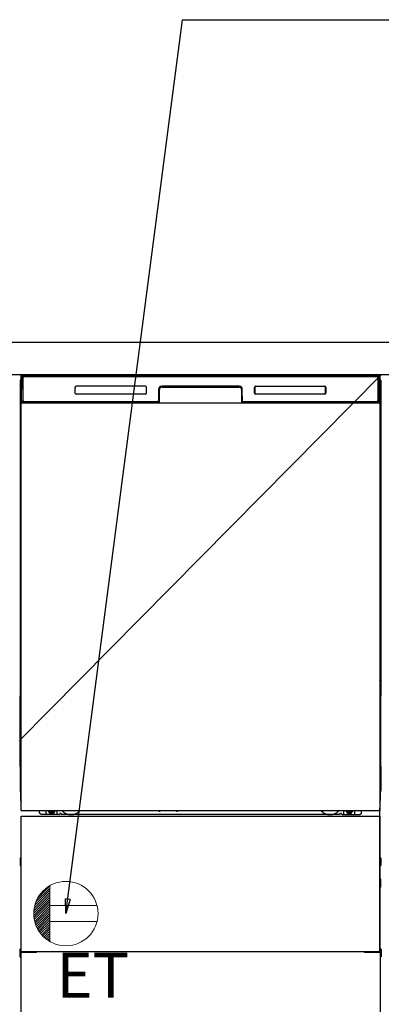
# Model space of a CAD drawing. Extents: x 27948 to 54421, y -13 to 8857.
# Drawn here: x 44153 to 44602, y 2072 to 3296 of the extents above; entities that cross this region are included whole.
import ezdxf

# ---------------------------------------------------------------- set-up
doc = ezdxf.new("R2010")
doc.units = 0
doc.header["$LTSCALE"] = 50
doc.header["$MEASUREMENT"] = 0
doc.linetypes.add('HIDDENNEW0', pattern=[4.5, 3, -1.5])
doc.linetypes.add('PHANTOM', pattern=[2.5, 1.25, -0.25, 0.25, -0.25, 0.25, -0.25])
doc.layers.get('0').update_dxf_attribs({"linetype": 'CONTINUOUS'})
doc.layers.get('DEFPOINTS').update_dxf_attribs({"color": 146, "linetype": 'CONTINUOUS'})
for name, color, linetype in [('120-キャビネット（外）', 7, 'CONTINUOUS'), ('126-甲板', 2, 'CONTINUOUS'), ('150-機器', 8, 'CONTINUOUS'), ('160-文字', 254, 'CONTINUOUS')]:
    doc.layers.add(name, color=color, linetype=linetype)
doc.styles.add('KH001', font='txt')
doc.styles.add('ＭＳ ゴシック', font='txt', dxfattribs={"height": 10})
doc.dimstyles.new('KH1xx030', dxfattribs={"dimscale": 30, "dimtxt": 2, "dimasz": 0.6, "dimexe": 0.3, "dimexo": 1.2, "dimgap": 0.5, "dimtad": 3, "dimdec": 1, "dimdsep": 46, "dimlunit": 6, "dimtxsty": 'KH001', "dimblk": 'DOT', "dimcen": 1, "dimdle": 1, "dimclrd": 256, "dimclre": 256, "dimclrt": 256, "dimadec": 0, "dimazin": 0, "dimtfac": 1, "dimtdec": 1, "dimtix": 1, "dimtmove": 2, "dimatfit": 3, "dimldrblk": 'CLOSEDBLANK', "dimfxl": 1, "dimtolj": 1, "dimtzin": 0, "dimlwd": -1, "dimlwe": -1, "dimarcsym": 0})

# ---------------------------------------------------------------- blocks, each defined once
blk = doc.blocks.new('ｺﾝｾﾝﾄ')
at = {"layer": '160-文字', "color": 4, "linetype": 'Continuous', "lineweight": 20}
for p, q in [((-39.4, 6.7), (-20, 26.2)), ((-38.6, 10.4), (-20, 29)), ((-37.3, 14.6), (-20, 31.8)), ((-34.6, 20), (-20, 34.6)), ((-20, 34.6), (-20, -34.6)), ((-40, 0.5), (-20, 20.5)), ((-39.9, -2.3), (-20, 17.7)), ((-39.8, 3.5), (-20, 23.3)), ((-39.7, -4.9), (-20, 14.9)), ((-39.3, -7.3), (-20, 12)), ((-38.8, -9.6), (-20, 9.2)), ((-38.2, -11.8), (-20, 6.4)), ((-37.5, -13.9), (-20, 3.5)), ((-36.7, -16), (-20, 0.7)), ((38.7, 10), (-20, 10)), ((-35.8, -17.9), (-20, -2.1)), ((-34.8, -19.7), (-20, -4.9)), ((-33.7, -21.5), (-20, -7.8)), ((-32.6, -23.2), (-20, -10.6)), ((38.7, -10), (-20, -10)), ((-31.4, -24.8), (-20, -13.4)), ((-30.1, -26.4), (-20, -16.3)), ((-28.7, -27.8), (-20, -19.1)), ((-27.3, -29.2), (-20, -21.9)), ((-25.8, -30.6), (-20, -24.7)), ((-24.2, -31.8), (-20, -27.6)), ((-22.6, -33), (-20, -30.4)), ((-20.9, -34.1), (-20, -33.2))]:
    blk.add_line(p, q, dxfattribs=at)
blk.add_circle((0, 0), 40, dxfattribs=at)
blk = doc.blocks.new('_ClosedBlank')
at = {"color": 0, "linetype": 'ByBlock', "lineweight": -2}
for p, q in [((-1, 0.167), (0, 0)), ((-1, 0.167), (-1, -0.167)), ((0, 0), (-1, -0.167))]:
    blk.add_line(p, q, dxfattribs=at)
blk = doc.blocks.new('_Dot')
at = {"color": 0, "linetype": 'ByBlock', "lineweight": -2}
blk.add_line((-0.5, 0), (-1, 0), dxfattribs=at)
at = {"color": 0, "linetype": 'ByBlock', "const_width": 0.5}
blk.add_lwpolyline([(-0.25, 0, 1), (0.25, 0, 1)], format="xyb", close=True, dxfattribs=at)

msp = doc.modelspace()

# ---------------------------------------------------------------- linework, layer by layer
at = {"layer": '120-キャビネット（外）', "color": 6}
msp.add_line((44152.31, 2855.11), (44602.31, 2855.11), dxfattribs=at)
at = {"layer": '126-甲板'}
msp.add_lwpolyline([(45524.31, 2895.11), (43405.31, 2895.11), (43405.31, 2855.11), (45524.31, 2855.11)], close=True, dxfattribs=at)
at = {"layer": '150-機器', "color": 13}
for p, q in [((44154.31, 2854.11), (44600.31, 2854.11)), ((44154.31, 2313.11), (44154.31, 2854.11)), ((44600.31, 2854.11), (44600.31, 2313.11)), ((44154.31, 2820.11), (44600.31, 2820.11)), ((44154.31, 2313.11), (44600.31, 2313.11)), ((44154.31, 2306.11), (44600.31, 2306.11)), ((44154.31, 2138.11), (44154.31, 2306.11)), ((44600.31, 2306.11), (44600.31, 2138.11)), ((44154.31, 2138.11), (44600.31, 2138.11))]:
    msp.add_line(p, q, dxfattribs=at)
at = {"layer": '150-機器', "color": 13, "linetype": 'Continuous'}
for p, q in [((44155.34, 2850.33), (44155.37, 2851.73)), ((44155.37, 2851.73), (44155.37, 2852.15)), ((44155.97, 2852.31), (44156.13, 2852.31)), ((44156.16, 2852.31), (44156.13, 2852.31)), ((44156.19, 2852.3), (44156.16, 2852.31)), ((44156.28, 2852.24), (44156.25, 2852.27)), ((44156.3, 2852.21), (44156.28, 2852.24)), ((44156.3, 2851.79), (44156.29, 2851.59)), ((44156.29, 2851.59), (44156.29, 2851.35)), ((44156.31, 2852.18), (44156.3, 2852.21)), ((44156.31, 2851.95), (44156.3, 2851.79)), ((44156.32, 2852.15), (44156.31, 2852.18)), ((44156.32, 2852.11), (44156.31, 2852.05)), ((44156.31, 2852.05), (44156.31, 2851.95)), ((44156.33, 2852.11), (44156.32, 2852.15)), ((44156.33, 2852.11), (44156.32, 2852.11)), ((44156.34, 2852.11), (44156.33, 2852.11)), ((44156.4, 2852.11), (44156.34, 2852.11)), ((44156.4, 2852.11), (44156.4, 2821.91)), ((44157.4, 2853.18), (44157.4, 2853.11)), ((44597.2, 2853.18), (44157.4, 2853.18)), ((44597.2, 2853.11), (44157.4, 2853.11)), ((44157.67, 2854.11), (44597.54, 2854.11)), ((44158, 2852.81), (44596.6, 2852.81)), ((44597.2, 2853.11), (44597.2, 2853.18)), ((44598.2, 2852.11), (44598.2, 2821.91)), ((44598.28, 2852.11), (44598.27, 2852.11)), ((44598.29, 2852.15), (44598.28, 2852.11)), ((44598.29, 2852.11), (44598.28, 2852.11)), ((44598.3, 2852.18), (44598.29, 2852.15)), ((44598.29, 2852.09), (44598.29, 2852.11)), ((44598.3, 2852.01), (44598.29, 2852.09)), ((44598.31, 2852.21), (44598.3, 2852.18)), ((44598.31, 2851.87), (44598.3, 2852.01)), ((44598.33, 2852.24), (44598.31, 2852.21)), ((44598.31, 2851.69), (44598.31, 2851.87)), ((44598.32, 2851.47), (44598.31, 2851.69)), ((44598.36, 2852.27), (44598.33, 2852.24)), ((44598.38, 2852.29), (44598.36, 2852.27)), ((44598.42, 2852.3), (44598.38, 2852.29)), ((44598.45, 2852.31), (44598.42, 2852.3)), ((44598.48, 2852.31), (44598.45, 2852.31)), ((44598.48, 2852.31), (44598.64, 2852.31)), ((44599.24, 2852.15), (44599.24, 2851.73)), ((44599.24, 2851.73), (44599.27, 2850.33)), ((44153.3, 2847.62), (44153.3, 2623.62)), ((44154.85, 2822.14), (44155.34, 2850.33)), ((44156.28, 2850.31), (44156.28, 2821.91)), ((44156.7, 2822.71), (44156.7, 2851.51)), ((44308.8, 2840.61), (44222.8, 2840.61)), ((44329.28, 2840.11), (44329.28, 2839.61)), ((44329.28, 2840.11), (44425.33, 2840.11)), ((44329.28, 2839.61), (44425.33, 2839.61)), ((44425.3, 2840.61), (44329.3, 2840.61)), ((44425.33, 2840.11), (44425.33, 2839.61)), ((44445.81, 2840.2), (44445.78, 2840.2)), ((44445.8, 2840.61), (44531.8, 2840.61)), ((44445.81, 2840.51), (44531.8, 2840.51)), ((44445.81, 2840.2), (44445.81, 2840.51)), ((44531.8, 2840.2), (44445.81, 2840.2)), ((44531.8, 2840.51), (44531.8, 2840.2)), ((44597.9, 2851.51), (44597.9, 2822.71)), ((44598.32, 2851.21), (44598.32, 2851.47)), ((44598.33, 2850.93), (44598.32, 2851.21)), ((44598.33, 2850.63), (44598.33, 2850.93)), ((44598.33, 2850.31), (44598.33, 2850.63)), ((44598.33, 2821.91), (44598.33, 2850.31)), ((44599.27, 2850.33), (44599.76, 2822.14)), ((44601.3, 2847.62), (44601.3, 2623.62)), ((44153.8, 2822.32), (44153.8, 2835.36)), ((44154.17, 2835.67), (44153.89, 2835.48)), ((44154.31, 2835.7), (44154.07, 2835.54)), ((44154.07, 2835.54), (44154.31, 2835.54)), ((44154.19, 2835.68), (44154.17, 2835.67)), ((44154.22, 2835.69), (44154.19, 2835.68)), ((44154.26, 2835.7), (44154.22, 2835.69)), ((44154.31, 2835.7), (44154.26, 2835.7)), ((44221.3, 2839.11), (44221.3, 2832.11)), ((44308.81, 2830.62), (44222.8, 2830.62)), ((44310.3, 2832.11), (44310.3, 2839.11)), ((44325.3, 2836.61), (44325.3, 2822.71)), ((44325.78, 2836.65), (44325.64, 2821.02)), ((44326.28, 2836.64), (44325.78, 2836.65)), ((44326.14, 2821.11), (44326.28, 2836.64)), ((44428.83, 2836.65), (44428.33, 2836.64)), ((44428.33, 2836.64), (44428.47, 2821.11)), ((44428.83, 2836.65), (44428.97, 2821.02)), ((44429.3, 2822.71), (44429.3, 2836.61)), ((44444.3, 2832.11), (44444.3, 2839.11)), ((44444.41, 2832.12), (44444.41, 2839.11)), ((44444.72, 2839.11), (44444.41, 2839.11)), ((44444.72, 2832.12), (44444.41, 2832.12)), ((44444.72, 2839.11), (44444.72, 2832.12)), ((44444.72, 2832.12), (44444.72, 2832.09)), ((44531.8, 2830.61), (44445.8, 2830.61)), ((44445.81, 2831.03), (44531.8, 2831.03)), ((44445.81, 2831.03), (44445.81, 2830.72)), ((44531.8, 2830.72), (44445.81, 2830.72)), ((44531.8, 2831.03), (44531.83, 2831.03)), ((44531.8, 2830.72), (44531.8, 2831.03)), ((44532.89, 2839.11), (44532.89, 2839.14)), ((44532.89, 2832.12), (44532.89, 2839.11)), ((44533.2, 2839.11), (44532.89, 2839.11)), ((44533.2, 2832.12), (44532.89, 2832.12)), ((44533.2, 2839.11), (44533.2, 2832.12)), ((44533.3, 2839.11), (44533.3, 2832.11)), ((44600.36, 2835.7), (44600.31, 2835.7)), ((44600.52, 2835.54), (44600.31, 2835.69)), ((44600.31, 2835.54), (44600.52, 2835.54)), ((44600.72, 2835.46), (44600.31, 2835.05)), ((44600.39, 2835.69), (44600.36, 2835.7)), ((44600.42, 2835.68), (44600.39, 2835.69)), ((44600.71, 2835.48), (44600.43, 2835.67)), ((44600.8, 2835.36), (44600.8, 2822.32)), ((44153.8, 2821.55), (44153.8, 2822.32)), ((44154.31, 2822.32), (44153.8, 2822.32)), ((44153.8, 2821.04), (44153.8, 2821.55)), ((44153.8, 2821.55), (44153.81, 2821.41)), ((44153.8, 2821.04), (44153.8, 2821.01)), ((44153.8, 2821.04), (44153.81, 2820.91)), ((44153.8, 2821.01), (44153.82, 2820.88)), ((44153.8, 2821.01), (44153.82, 2820.52)), ((44153.81, 2821.41), (44153.86, 2821.28)), ((44153.81, 2820.91), (44153.86, 2820.78)), ((44153.82, 2820.52), (44153.81, 2820.55)), ((44153.82, 2820.88), (44153.87, 2820.75)), ((44153.82, 2820.15), (44153.82, 2820.52)), ((44153.82, 2820.52), (44153.83, 2820.38)), ((44153.83, 2819.72), (44153.82, 2820.15)), ((44153.83, 2820.38), (44153.88, 2820.25)), ((44153.84, 2819.25), (44153.83, 2819.72)), ((44153.84, 2818.74), (44153.84, 2819.25)), ((44153.84, 2818.22), (44153.84, 2818.74)), ((44153.84, 2818.22), (44153.84, 2801.02)), ((44154.31, 2818.22), (44153.84, 2818.22)), ((44153.86, 2821.28), (44153.93, 2821.16)), ((44153.86, 2820.78), (44153.93, 2820.65)), ((44153.87, 2820.75), (44153.95, 2820.63)), ((44153.88, 2820.25), (44153.96, 2820.13)), ((44153.93, 2821.16), (44154.03, 2821.05)), ((44153.93, 2820.65), (44154.03, 2820.54)), ((44153.95, 2820.63), (44154.05, 2820.52)), ((44153.96, 2820.13), (44154.06, 2820.02)), ((44154.03, 2821.05), (44154.16, 2820.95)), ((44154.03, 2820.54), (44154.16, 2820.45)), ((44154.05, 2820.52), (44154.18, 2820.43)), ((44154.06, 2820.02), (44154.19, 2819.93)), ((44154.16, 2820.95), (44154.3, 2820.87)), ((44154.16, 2820.45), (44154.3, 2820.37)), ((44154.18, 2820.43), (44154.31, 2820.36)), ((44154.19, 2819.93), (44154.31, 2819.87)), ((44154.9, 2822.14), (44154.85, 2822.14)), ((44154.93, 2821.76), (44154.9, 2822.14)), ((44156.4, 2821.91), (44156.28, 2821.91)), ((44325, 2820.11), (44156.72, 2820.11)), ((44156.89, 2821.18), (44157.02, 2821.06)), ((44157.2, 2820.99), (44157.2, 2821.04)), ((44157.2, 2821.04), (44324.4, 2821.04)), ((44157.2, 2820.99), (44324.54, 2820.99)), ((44324, 2821.41), (44158, 2821.41)), ((44162.88, 2820.11), (44162.88, 2820.1)), ((44162.92, 2820.11), (44163.58, 2820.11)), ((44162.92, 2820.11), (44162.92, 2820.11)), ((44163.58, 2820.11), (44163.58, 2820.11)), ((44164.82, 2820.11), (44164.82, 2820.11)), ((44164.82, 2820.11), (44167.17, 2820.11)), ((44167.17, 2820.11), (44167.17, 2820.11)), ((44167.9, 2820.1), (44167.9, 2820.11)), ((44324.4, 2821.02), (44324.4, 2821.04)), ((44325.64, 2821.02), (44324.4, 2821.02)), ((44324.54, 2820.99), (44324.78, 2820.99)), ((44324.78, 2820.99), (44325.02, 2820.99)), ((44325.02, 2820.99), (44325.24, 2820.99)), ((44325.24, 2820.99), (44325.44, 2821)), ((44325.44, 2821), (44325.61, 2821)), ((44325.61, 2821), (44325.75, 2821.01)), ((44325.64, 2821.02), (44325.73, 2821.02)), ((44325.73, 2821.02), (44325.81, 2821.02)), ((44325.75, 2821.01), (44325.81, 2821.01)), ((44325.81, 2821.02), (44325.89, 2821.02)), ((44325.89, 2821.02), (44325.89, 2821.02)), ((44325.93, 2821.01), (44325.89, 2821.02)), ((44325.96, 2821), (44325.93, 2821.01)), ((44325.99, 2820.99), (44325.96, 2821)), ((44326.02, 2820.97), (44325.99, 2820.99)), ((44326.04, 2820.94), (44326.02, 2820.97)), ((44326.06, 2820.91), (44326.04, 2820.94)), ((44326.08, 2820.88), (44326.06, 2820.91)), ((44326.07, 2820.75), (44326.08, 2820.78)), ((44326.08, 2820.85), (44326.08, 2820.88)), ((44326.09, 2820.81), (44326.08, 2820.85)), ((44326.08, 2820.78), (44326.09, 2820.81)), ((44428.53, 2820.85), (44428.52, 2820.82)), ((44428.52, 2820.82), (44428.53, 2820.78)), ((44428.54, 2820.89), (44428.53, 2820.85)), ((44428.53, 2820.78), (44428.54, 2820.75)), ((44428.55, 2820.92), (44428.54, 2820.89)), ((44428.54, 2820.75), (44428.54, 2820.75)), ((44428.57, 2820.95), (44428.55, 2820.92)), ((44428.59, 2820.97), (44428.57, 2820.95)), ((44428.62, 2820.99), (44428.59, 2820.97)), ((44428.65, 2821.01), (44428.62, 2820.99)), ((44428.69, 2821.02), (44428.65, 2821.01)), ((44428.72, 2821.02), (44428.69, 2821.02)), ((44428.72, 2821.02), (44428.8, 2821.02)), ((44428.8, 2821.02), (44428.89, 2821.02)), ((44428.8, 2821.01), (44428.92, 2821.01)), ((44428.89, 2821.02), (44428.97, 2821.02)), ((44428.92, 2821.01), (44429.07, 2821)), ((44430.2, 2821.02), (44428.97, 2821.02)), ((44429.07, 2821), (44429.26, 2821)), ((44429.26, 2821), (44429.47, 2820.99)), ((44429.47, 2820.99), (44429.7, 2820.99)), ((44429.7, 2820.99), (44429.94, 2820.99)), ((44429.94, 2820.99), (44430.07, 2820.99)), ((44430.07, 2820.99), (44597.4, 2820.99)), ((44430.2, 2821.04), (44430.2, 2821.02)), ((44597.4, 2821.04), (44430.2, 2821.04)), ((44596.6, 2821.41), (44430.6, 2821.41)), ((44597.4, 2820.99), (44597.4, 2821.04)), ((44597.72, 2821.18), (44597.59, 2821.06)), ((44598.33, 2821.91), (44598.2, 2821.91)), ((44599.71, 2822.14), (44599.68, 2821.76)), ((44599.76, 2822.14), (44599.71, 2822.14)), ((44600.31, 2822.32), (44600.8, 2822.32)), ((44600.31, 2820.88), (44600.44, 2820.95)), ((44600.31, 2820.37), (44600.44, 2820.44)), ((44600.31, 2819.88), (44600.43, 2819.94)), ((44600.31, 2818.22), (44600.76, 2818.22)), ((44600.43, 2819.94), (44600.55, 2820.04)), ((44600.44, 2820.95), (44600.57, 2821.05)), ((44600.44, 2820.44), (44600.57, 2820.54)), ((44600.55, 2820.04), (44600.65, 2820.15)), ((44600.57, 2821.05), (44600.67, 2821.16)), ((44600.57, 2820.54), (44600.67, 2820.65)), ((44600.65, 2820.15), (44600.72, 2820.27)), ((44600.67, 2821.16), (44600.74, 2821.28)), ((44600.67, 2820.65), (44600.74, 2820.77)), ((44600.72, 2820.27), (44600.77, 2820.4)), ((44600.74, 2821.28), (44600.78, 2821.41)), ((44600.74, 2820.77), (44600.78, 2820.9)), ((44600.77, 2819.76), (44600.76, 2819.29)), ((44600.76, 2819.29), (44600.76, 2818.78)), ((44600.76, 2818.78), (44600.76, 2818.26)), ((44600.76, 2818.26), (44600.76, 2818.22)), ((44600.76, 2801.02), (44600.76, 2818.22)), ((44600.78, 2820.55), (44600.77, 2820.18)), ((44600.77, 2820.4), (44600.78, 2820.52)), ((44600.77, 2820.18), (44600.77, 2819.76)), ((44600.78, 2821.41), (44600.8, 2821.55)), ((44600.78, 2820.9), (44600.8, 2821.03)), ((44600.78, 2820.52), (44600.8, 2821.02)), ((44600.8, 2822.32), (44600.8, 2821.55)), ((44600.8, 2821.55), (44600.8, 2821.03)), ((44153.82, 2798.73), (44153.8, 2798.22)), ((44153.81, 2798.34), (44153.8, 2798.21)), ((44153.8, 2797.7), (44153.8, 2798.21)), ((44153.81, 2797.83), (44153.8, 2797.7)), ((44153.8, 2796.92), (44153.8, 2797.7)), ((44153.8, 2668.37), (44153.8, 2796.92)), ((44154.31, 2796.92), (44153.8, 2796.92)), ((44153.81, 2798.69), (44153.82, 2799.06)), ((44153.86, 2798.47), (44153.81, 2798.34)), ((44153.86, 2797.96), (44153.81, 2797.83)), ((44153.82, 2799.06), (44153.83, 2799.48)), ((44153.83, 2798.84), (44153.82, 2798.73)), ((44153.83, 2799.48), (44153.84, 2799.95)), ((44153.88, 2798.97), (44153.83, 2798.84)), ((44153.84, 2800.98), (44153.84, 2801.02)), ((44154.31, 2801.02), (44153.84, 2801.02)), ((44153.84, 2800.46), (44153.84, 2800.98)), ((44153.84, 2799.95), (44153.84, 2800.46)), ((44153.93, 2798.59), (44153.86, 2798.47)), ((44153.93, 2798.08), (44153.86, 2797.96)), ((44153.95, 2799.09), (44153.88, 2798.97)), ((44154.03, 2798.7), (44153.93, 2798.59)), ((44154.03, 2798.19), (44153.93, 2798.08)), ((44154.05, 2799.2), (44153.95, 2799.09)), ((44154.16, 2798.8), (44154.03, 2798.7)), ((44154.16, 2798.29), (44154.03, 2798.19)), ((44154.17, 2799.3), (44154.05, 2799.2)), ((44154.3, 2798.87), (44154.16, 2798.8)), ((44154.3, 2798.37), (44154.16, 2798.29)), ((44154.31, 2799.37), (44154.17, 2799.3)), ((44600.31, 2799.36), (44600.26, 2799.38)), ((44600.31, 2798.87), (44600.3, 2798.87)), ((44600.31, 2798.36), (44600.3, 2798.37)), ((44600.31, 2801.02), (44600.76, 2801.02)), ((44600.41, 2799.31), (44600.31, 2799.36)), ((44600.44, 2798.8), (44600.31, 2798.87)), ((44600.44, 2798.29), (44600.31, 2798.36)), ((44600.31, 2796.92), (44600.8, 2796.92)), ((44600.53, 2799.22), (44600.41, 2799.31)), ((44600.57, 2798.7), (44600.44, 2798.8)), ((44600.57, 2798.19), (44600.44, 2798.29)), ((44600.64, 2799.11), (44600.53, 2799.22)), ((44600.67, 2798.59), (44600.57, 2798.7)), ((44600.67, 2798.08), (44600.57, 2798.19)), ((44600.72, 2798.99), (44600.64, 2799.11)), ((44600.74, 2798.47), (44600.67, 2798.59)), ((44600.74, 2797.96), (44600.67, 2798.08)), ((44600.76, 2798.86), (44600.72, 2798.99)), ((44600.78, 2798.34), (44600.74, 2798.47)), ((44600.78, 2797.83), (44600.74, 2797.96)), ((44600.76, 2801.02), (44600.76, 2800.5)), ((44600.76, 2800.5), (44600.76, 2799.99)), ((44600.76, 2799.99), (44600.77, 2799.52)), ((44600.78, 2798.73), (44600.76, 2798.86)), ((44600.77, 2799.52), (44600.77, 2799.09)), ((44600.77, 2799.09), (44600.78, 2798.72)), ((44600.8, 2798.22), (44600.78, 2798.73)), ((44600.78, 2798.72), (44600.78, 2798.69)), ((44600.8, 2798.21), (44600.78, 2798.34)), ((44600.8, 2797.7), (44600.78, 2797.83)), ((44600.8, 2798.21), (44600.8, 2797.7)), ((44600.8, 2797.7), (44600.8, 2796.92)), ((44600.8, 2796.92), (44600.8, 2668.37)), ((44153.8, 2667.59), (44153.8, 2668.37)), ((44154.31, 2668.37), (44153.8, 2668.37)), ((44600.31, 2668.37), (44600.8, 2668.37)), ((44600.8, 2668.37), (44600.8, 2667.59)), ((44153.8, 2667.08), (44153.8, 2667.59)), ((44153.8, 2667.59), (44153.81, 2667.46)), ((44153.8, 2667.08), (44153.8, 2666.95)), ((44153.81, 2666.87), (44153.8, 2666.95)), ((44153.81, 2667.46), (44153.86, 2667.33)), ((44153.82, 2666.57), (44153.81, 2666.87)), ((44153.82, 2666.2), (44153.82, 2666.57)), ((44153.83, 2665.77), (44153.82, 2666.2)), ((44153.84, 2665.29), (44153.83, 2665.77)), ((44153.84, 2664.79), (44153.84, 2665.29)), ((44153.84, 2664.27), (44153.84, 2664.79)), ((44153.84, 2664.27), (44153.84, 2651.07)), ((44154.31, 2664.27), (44153.84, 2664.27)), ((44153.86, 2667.33), (44153.93, 2667.21)), ((44153.93, 2667.21), (44154.03, 2667.09)), ((44154.03, 2667.09), (44154.16, 2667)), ((44154.16, 2667), (44154.3, 2666.92)), ((44600.31, 2666.93), (44600.44, 2667)), ((44600.31, 2666.42), (44600.44, 2666.49)), ((44600.31, 2665.93), (44600.43, 2665.99)), ((44600.76, 2664.27), (44600.31, 2664.27)), ((44600.43, 2665.99), (44600.55, 2666.09)), ((44600.44, 2667), (44600.57, 2667.09)), ((44600.44, 2666.49), (44600.57, 2666.59)), ((44600.55, 2666.09), (44600.65, 2666.2)), ((44600.57, 2667.09), (44600.67, 2667.21)), ((44600.57, 2666.59), (44600.67, 2666.7)), ((44600.65, 2666.2), (44600.72, 2666.32)), ((44600.67, 2667.21), (44600.74, 2667.33)), ((44600.67, 2666.7), (44600.74, 2666.82)), ((44600.72, 2666.32), (44600.77, 2666.45)), ((44600.74, 2667.33), (44600.78, 2667.46)), ((44600.74, 2666.82), (44600.78, 2666.95)), ((44600.77, 2665.81), (44600.76, 2665.33)), ((44600.76, 2665.33), (44600.76, 2664.83)), ((44600.76, 2664.83), (44600.76, 2664.31)), ((44600.76, 2664.31), (44600.76, 2664.27)), ((44600.76, 2651.07), (44600.76, 2664.27)), ((44600.78, 2666.59), (44600.77, 2666.23)), ((44600.77, 2666.45), (44600.78, 2666.56)), ((44600.77, 2666.23), (44600.77, 2665.81)), ((44600.78, 2667.46), (44600.8, 2667.59)), ((44600.78, 2666.95), (44600.8, 2667.08)), ((44600.78, 2666.56), (44600.8, 2667.06)), ((44600.8, 2667.59), (44600.8, 2667.08)), ((44153.82, 2648.77), (44153.8, 2648.27)), ((44153.81, 2648.39), (44153.8, 2648.25)), ((44153.8, 2647.74), (44153.8, 2648.25)), ((44153.81, 2647.88), (44153.8, 2647.74)), ((44153.8, 2646.97), (44153.8, 2647.74)), ((44153.8, 2494.07), (44153.8, 2646.97)), ((44154.31, 2646.97), (44153.8, 2646.97)), ((44153.81, 2648.74), (44153.82, 2649.11)), ((44153.86, 2648.52), (44153.81, 2648.39)), ((44153.86, 2648.01), (44153.81, 2647.88)), ((44153.82, 2649.11), (44153.83, 2649.53)), ((44153.83, 2648.89), (44153.82, 2648.77)), ((44153.83, 2649.53), (44153.84, 2650)), ((44153.88, 2649.02), (44153.83, 2648.89)), ((44153.84, 2651.03), (44153.84, 2651.07)), ((44154.31, 2651.07), (44153.84, 2651.07)), ((44153.84, 2650.5), (44153.84, 2651.03)), ((44153.84, 2650), (44153.84, 2650.5)), ((44153.93, 2648.64), (44153.86, 2648.52)), ((44153.93, 2648.13), (44153.86, 2648.01)), ((44153.95, 2649.14), (44153.88, 2649.02)), ((44154.03, 2648.75), (44153.93, 2648.64)), ((44154.03, 2648.24), (44153.93, 2648.13)), ((44154.05, 2649.25), (44153.95, 2649.14)), ((44154.16, 2648.85), (44154.03, 2648.75)), ((44154.16, 2648.34), (44154.03, 2648.24)), ((44154.17, 2649.34), (44154.05, 2649.25)), ((44154.3, 2648.92), (44154.16, 2648.85)), ((44154.3, 2648.41), (44154.16, 2648.34)), ((44154.31, 2649.42), (44154.17, 2649.34)), ((44600.76, 2651.07), (44600.31, 2651.07)), ((44600.41, 2649.36), (44600.31, 2649.41)), ((44600.44, 2648.85), (44600.31, 2648.92)), ((44600.44, 2648.34), (44600.31, 2648.41)), ((44600.8, 2646.97), (44600.31, 2646.97)), ((44600.53, 2649.26), (44600.41, 2649.36)), ((44600.57, 2648.75), (44600.44, 2648.85)), ((44600.57, 2648.24), (44600.44, 2648.34)), ((44600.64, 2649.16), (44600.53, 2649.26)), ((44600.67, 2648.64), (44600.57, 2648.75)), ((44600.67, 2648.13), (44600.57, 2648.24)), ((44600.72, 2649.04), (44600.64, 2649.16)), ((44600.74, 2648.52), (44600.67, 2648.64)), ((44600.74, 2648.01), (44600.67, 2648.13)), ((44600.76, 2648.91), (44600.72, 2649.04)), ((44600.78, 2648.39), (44600.74, 2648.52)), ((44600.78, 2647.88), (44600.74, 2648.01)), ((44600.76, 2651.07), (44600.76, 2650.55)), ((44600.76, 2650.55), (44600.76, 2650.04)), ((44600.76, 2650.04), (44600.77, 2649.57)), ((44600.78, 2648.77), (44600.76, 2648.91)), ((44600.77, 2649.57), (44600.77, 2649.14)), ((44600.77, 2649.14), (44600.78, 2648.77)), ((44600.78, 2648.77), (44600.78, 2648.74)), ((44600.8, 2648.27), (44600.78, 2648.77)), ((44600.8, 2648.25), (44600.78, 2648.39)), ((44600.8, 2647.74), (44600.78, 2647.88)), ((44600.8, 2648.25), (44600.8, 2647.74)), ((44600.8, 2647.74), (44600.8, 2646.97)), ((44600.8, 2646.97), (44600.8, 2494.07)), ((44153.3, 2623.62), (44153.3, 2455.62)), ((44601.3, 2623.62), (44601.3, 2455.62)), ((44153.8, 2493.29), (44153.8, 2494.07)), ((44154.31, 2494.07), (44153.8, 2494.07)), ((44153.8, 2492.78), (44153.8, 2493.29)), ((44153.8, 2493.29), (44153.81, 2493.16)), ((44153.8, 2492.78), (44153.8, 2492.65)), ((44153.81, 2492.57), (44153.8, 2492.65)), ((44153.81, 2493.16), (44153.86, 2493.03)), ((44153.82, 2492.27), (44153.81, 2492.57)), ((44153.82, 2491.9), (44153.82, 2492.27)), ((44153.83, 2491.47), (44153.82, 2491.9)), ((44153.84, 2490.99), (44153.83, 2491.47)), ((44153.84, 2490.49), (44153.84, 2490.99)), ((44153.84, 2489.97), (44153.84, 2490.49)), ((44153.84, 2489.97), (44153.84, 2476.77)), ((44154.31, 2489.97), (44153.84, 2489.97)), ((44153.86, 2493.03), (44153.93, 2492.91)), ((44153.93, 2492.91), (44154.03, 2492.79)), ((44154.03, 2492.79), (44154.16, 2492.7)), ((44154.16, 2492.7), (44154.3, 2492.62)), ((44600.8, 2494.07), (44600.31, 2494.07)), ((44600.31, 2492.63), (44600.44, 2492.7)), ((44600.31, 2492.12), (44600.44, 2492.19)), ((44600.31, 2491.63), (44600.43, 2491.69)), ((44600.43, 2491.69), (44600.55, 2491.79)), ((44600.44, 2492.7), (44600.57, 2492.79)), ((44600.44, 2492.19), (44600.57, 2492.29)), ((44600.55, 2491.79), (44600.65, 2491.9)), ((44600.57, 2492.79), (44600.67, 2492.91)), ((44600.57, 2492.29), (44600.67, 2492.4)), ((44600.65, 2491.9), (44600.72, 2492.02)), ((44600.67, 2492.91), (44600.74, 2493.03)), ((44600.67, 2492.4), (44600.74, 2492.52)), ((44600.72, 2492.02), (44600.77, 2492.15)), ((44600.74, 2493.03), (44600.78, 2493.16)), ((44600.74, 2492.52), (44600.78, 2492.65)), ((44600.77, 2491.51), (44600.76, 2491.03)), ((44600.76, 2491.03), (44600.76, 2490.53)), ((44600.76, 2476.77), (44600.76, 2489.97)), ((44600.78, 2492.29), (44600.77, 2491.93)), ((44600.77, 2492.15), (44600.78, 2492.26)), ((44600.77, 2491.93), (44600.77, 2491.51)), ((44600.78, 2493.16), (44600.8, 2493.29)), ((44600.78, 2492.65), (44600.8, 2492.78)), ((44600.78, 2492.26), (44600.8, 2492.76)), ((44600.8, 2494.07), (44600.8, 2493.29)), ((44600.8, 2493.29), (44600.8, 2492.78)), ((44153.82, 2474.47), (44153.8, 2473.97)), ((44153.81, 2474.09), (44153.8, 2473.95)), ((44153.8, 2473.44), (44153.8, 2473.95)), ((44153.81, 2473.58), (44153.8, 2473.44)), ((44153.8, 2472.67), (44153.8, 2473.44)), ((44153.8, 2325.12), (44153.8, 2472.67)), ((44154.31, 2472.67), (44153.8, 2472.67)), ((44153.81, 2474.44), (44153.82, 2474.81)), ((44153.86, 2474.22), (44153.81, 2474.09)), ((44153.86, 2473.71), (44153.81, 2473.58)), ((44153.82, 2474.81), (44153.83, 2475.23)), ((44153.83, 2474.59), (44153.82, 2474.47)), ((44153.83, 2475.23), (44153.84, 2475.7)), ((44153.88, 2474.72), (44153.83, 2474.59)), ((44153.84, 2476.73), (44153.84, 2476.77)), ((44154.31, 2476.77), (44153.84, 2476.77)), ((44153.84, 2476.2), (44153.84, 2476.73)), ((44153.84, 2475.7), (44153.84, 2476.2)), ((44153.93, 2474.34), (44153.86, 2474.22)), ((44153.93, 2473.83), (44153.86, 2473.71)), ((44153.95, 2474.84), (44153.88, 2474.72)), ((44154.03, 2474.45), (44153.93, 2474.34)), ((44154.03, 2473.94), (44153.93, 2473.83)), ((44154.05, 2474.95), (44153.95, 2474.84)), ((44154.16, 2474.55), (44154.03, 2474.45)), ((44154.16, 2474.04), (44154.03, 2473.94)), ((44154.17, 2475.04), (44154.05, 2474.95)), ((44154.3, 2474.62), (44154.16, 2474.55)), ((44154.3, 2474.11), (44154.16, 2474.04)), ((44154.31, 2475.12), (44154.17, 2475.04)), ((44600.76, 2476.77), (44600.31, 2476.77)), ((44600.41, 2475.06), (44600.31, 2475.11)), ((44600.44, 2474.55), (44600.31, 2474.62)), ((44600.44, 2474.04), (44600.31, 2474.11)), ((44600.8, 2472.67), (44600.31, 2472.67)), ((44600.53, 2474.96), (44600.41, 2475.06)), ((44600.57, 2474.45), (44600.44, 2474.55)), ((44600.57, 2473.94), (44600.44, 2474.04)), ((44600.64, 2474.86), (44600.53, 2474.96)), ((44600.67, 2474.34), (44600.57, 2474.45)), ((44600.67, 2473.83), (44600.57, 2473.94)), ((44600.72, 2474.74), (44600.64, 2474.86)), ((44600.74, 2474.22), (44600.67, 2474.34)), ((44600.74, 2473.71), (44600.67, 2473.83)), ((44600.76, 2474.61), (44600.72, 2474.74)), ((44600.78, 2474.09), (44600.74, 2474.22)), ((44600.78, 2473.58), (44600.74, 2473.71)), ((44600.76, 2476.77), (44600.76, 2476.25)), ((44600.76, 2476.25), (44600.76, 2475.74)), ((44600.76, 2475.74), (44600.77, 2475.27)), ((44600.78, 2474.47), (44600.76, 2474.61)), ((44600.77, 2475.27), (44600.77, 2474.84)), ((44600.77, 2474.84), (44600.78, 2474.47)), ((44600.78, 2474.47), (44600.78, 2474.44)), ((44600.8, 2473.97), (44600.78, 2474.47)), ((44600.8, 2473.95), (44600.78, 2474.09)), ((44600.8, 2473.95), (44600.8, 2473.44)), ((44600.8, 2473.44), (44600.8, 2472.67)), ((44600.8, 2472.67), (44600.8, 2325.14)), ((44153.3, 2368.12), (44153.3, 2455.62)), ((44601.3, 2368.12), (44601.3, 2455.62)), ((44153.3, 2368.12), (44153.3, 2338.12)), ((44601.3, 2368.12), (44601.3, 2338.12)), ((44154.31, 2325.12), (44153.8, 2325.12)), ((44177.3, 2310.12), (44177.3, 2313.11)), ((44185.3, 2308.12), (44185.3, 2313.11)), ((44190.25, 2313.11), (44190.25, 2312.27)), ((44194.45, 2313.11), (44194.45, 2312.27)), ((44199.3, 2308.12), (44199.3, 2313.11)), ((44325.37, 2313.11), (44325.35, 2312.98)), ((44327.26, 2313.11), (44327.27, 2312.98)), ((44347.37, 2313.11), (44347.35, 2312.98)), ((44349.26, 2313.11), (44349.27, 2312.98)), ((44555.3, 2308.12), (44555.3, 2313.11)), ((44560.2, 2313.11), (44560.2, 2312.52)), ((44564.4, 2313.11), (44564.4, 2312.52)), ((44569.3, 2308.12), (44569.3, 2313.12)), ((44577.3, 2310.12), (44577.3, 2313.11)), ((44600.3, 2325.14), (44600.8, 2325.14)), ((44600.3, 2138.11), (44600.3, 2316.62)), ((44179.3, 2308.12), (44177.3, 2310.12)), ((44201.3, 2308.12), (44179.3, 2308.12)), ((44190.25, 2312.27), (44190.95, 2312.27)), ((44191.75, 2311.47), (44191.75, 2310.77)), ((44191.75, 2310.77), (44192.95, 2310.77)), ((44192.95, 2311.47), (44192.95, 2310.77)), ((44193.75, 2312.27), (44194.45, 2312.27)), ((44201.3, 2308.12), (44202.3, 2309.12)), ((44203.8, 2309.62), (44202.8, 2309.62)), ((44204.3, 2308.12), (44204.3, 2309.12)), ((44550.3, 2308.12), (44204.3, 2308.12)), ((44325.85, 2312.43), (44326.78, 2312.43)), ((44347.85, 2312.43), (44348.78, 2312.43)), ((44550.3, 2308.12), (44550.3, 2309.12)), ((44550.8, 2309.62), (44551.8, 2309.62)), ((44553.3, 2308.12), (44552.3, 2309.12)), ((44553.3, 2308.12), (44575.3, 2308.12)), ((44560.2, 2312.52), (44560.9, 2312.52)), ((44561.7, 2311.72), (44561.7, 2311.02)), ((44561.7, 2311.02), (44562.9, 2311.02)), ((44562.9, 2311.72), (44562.9, 2311.02)), ((44563.7, 2312.52), (44564.4, 2312.52)), ((44575.3, 2308.12), (44577.3, 2310.12)), ((44153.1, 2253.87), (44153.1, 2245.37)), ((44153.6, 2254.37), (44154.3, 2254.38)), ((44601, 2254.37), (44600.3, 2254.38)), ((44601.5, 2253.87), (44601.5, 2245.37)), ((44153.6, 2250.87), (44154.3, 2250.87)), ((44153.6, 2248.37), (44154.3, 2248.37)), ((44153.6, 2244.87), (44154.3, 2244.86)), ((44601, 2250.87), (44600.3, 2250.87)), ((44601, 2248.37), (44600.3, 2248.37)), ((44601, 2244.87), (44600.3, 2244.86)), ((44601.01, 2228.13), (44600.32, 2228.14)), ((44601.5, 2218.61), (44601.5, 2227.63)), ((44601, 2224.37), (44600.3, 2224.37)), ((44601, 2221.87), (44600.3, 2221.87)), ((44601.01, 2218.11), (44600.3, 2218.1)), ((44152.8, 2140.63), (44152.8, 2131.61)), ((44153.29, 2141.13), (44154.3, 2141.15)), ((44153.29, 2131.11), (44153.8, 2131.1)), ((44153.8, 2136.12), (44153.8, 2035.11)), ((44154.8, 2137.12), (44172, 2137.12)), ((44582.6, 2137.12), (44599.8, 2137.12)), ((44601.31, 2141.13), (44600.3, 2141.15)), ((44600.8, 2136.12), (44600.8, 2103.12)), ((44601.31, 2131.11), (44600.8, 2131.1)), ((44601.8, 2140.63), (44601.8, 2131.61)), ((44600.8, 2103.12), (44600.8, 2035.11))]:
    msp.add_line(p, q, dxfattribs=at)
at = {"layer": '150-機器', "color": 13, "linetype": 'HIDDENNEW0'}
for p, q in [((44194.4, 2310.87), (44190.3, 2310.87)), ((44560.2, 2310.87), (44564.3, 2310.87)), ((44166.3, 2138.11), (44166.3, 2137.12)), ((44167.3, 2138.11), (44167.3, 2137.12)), ((44587.3, 2138.11), (44587.3, 2137.12)), ((44588.3, 2138.11), (44588.3, 2137.12))]:
    msp.add_line(p, q, dxfattribs=at)
at = {"layer": '150-機器', "color": 13, "linetype": 'Continuous'}
for centre, radius, start, end in [((44157.37, 2852.11), 2, 89.99993, 178.99996), ((44155.97, 2851.71), 0.6, 89.99994, 178.99998), ((44156.11, 2852.08), 0.236, 8.03478, 71.29283), ((44157.4, 2852.11), 1.06, 90.00011, 180.00011), ((44157.4, 2852.11), 1, 90, 180), ((44158, 2851.51), 1.3, 90, 180), ((44158, 2851.51), 1.3, 90.00002, 166.65766), ((44596.6, 2851.51), 1.3, 0, 90), ((44597.2, 2852.11), 1.06, 0.00014, 90.00013), ((44597.2, 2852.11), 1, 0, 90), ((44597.24, 2852.11), 2, 0.9999, 89.99992), ((44598.5, 2852.08), 0.236, 108.70706, 171.96533), ((44598.64, 2851.71), 0.6, 1.00002, 90.00007), ((44155.3, 2847.62), 2, 119.64145, 180), ((44222.8, 2839.11), 1.5, 90, 180), ((44308.8, 2839.11), 1.5, 0, 90), ((44329.3, 2836.61), 4, 90, 180), ((44329.28, 2836.61), 3.5, 90, 179.50001), ((44329.28, 2836.61), 3, 90, 179.50001), ((44425.3, 2836.61), 4, 0, 90), ((44425.33, 2836.61), 3.5, 0.49999, 90), ((44425.33, 2836.61), 3, 0.49999, 90), ((44445.8, 2839.11), 1.5, 90, 180), ((44445.81, 2839.11), 1.4, 90.00225, 179.99779), ((44445.74, 2839.13), 1.03, 167.91816, 169.73065), ((44445.55, 2839.18), 0.824, 166.44247, 168.84255), ((44445.68, 2839.15), 0.955, 164.34784, 166.36539), ((44445.75, 2839.12), 1.04, 162.24956, 164.07637), ((44445.7, 2839.14), 0.977, 160.26279, 162.21376), ((44445.68, 2839.15), 0.96, 158.38312, 160.38009), ((44445.71, 2839.14), 0.988, 156.37022, 158.31267), ((44445.73, 2839.13), 1.01, 154.44751, 156.35396), ((44445.73, 2839.12), 1.02, 152.48332, 154.37899), ((44445.75, 2839.12), 1.04, 150.62195, 152.49467), ((44445.77, 2839.1), 1.07, 148.70431, 150.54371), ((44445.8, 2839.09), 1.1, 146.89436, 148.69907), ((44445.82, 2839.07), 1.13, 145.04175, 146.81316), ((44445.85, 2839.05), 1.16, 143.30112, 145.03253), ((44445.89, 2839.02), 1.21, 141.52522, 143.21518), ((44445.92, 2838.99), 1.25, 139.8599, 141.51107), ((44445.95, 2838.96), 1.29, 138.16568, 139.77752), ((44446, 2838.92), 1.36, 136.58565, 138.14456), ((44446.01, 2838.9), 1.38, 134.96042, 136.51651), ((44445.99, 2838.93), 1.34, 133.40998, 135.01604), ((44445.95, 2838.97), 1.29, 131.76734, 133.41365), ((44445.92, 2839.01), 1.24, 130.14634, 131.83231), ((44445.89, 2839.04), 1.19, 128.41686, 130.14358), ((44445.87, 2839.07), 1.15, 126.71532, 128.48215), ((44445.85, 2839.1), 1.12, 124.90767, 126.70911), ((44445.83, 2839.13), 1.09, 123.13333, 124.96849), ((44445.82, 2839.15), 1.06, 121.25244, 123.11769), ((44445.8, 2839.17), 1.04, 119.4176, 121.31068), ((44445.79, 2839.19), 1.02, 117.4766, 119.39258), ((44445.79, 2839.2), 1, 115.59182, 117.52767), ((44445.78, 2839.21), 0.987, 113.60894, 115.55979), ((44445.78, 2839.22), 0.978, 111.68946, 113.65139), ((44445.77, 2839.23), 0.972, 109.67909, 111.64716), ((44445.77, 2839.23), 0.97, 107.74205, 109.71173), ((44445.77, 2839.23), 0.971, 105.72399, 107.69064), ((44445.78, 2839.23), 0.975, 103.78965, 105.74838), ((44445.78, 2839.22), 0.983, 101.78205, 103.72872), ((44445.78, 2839.21), 0.995, 99.86794, 101.79759), ((44445.78, 2839.19), 1.01, 97.89003, 99.79928), ((44445.78, 2839.17), 1.03, 96.01056, 97.89462), ((44445.78, 2839.15), 1.05, 94.07907, 95.93545), ((44445.79, 2839.12), 1.08, 92.25352, 94.0778), ((44445.79, 2839.09), 1.11, 90.38255, 92.17322), ((44531.8, 2839.11), 1.5, 0, 90), ((44531.8, 2839.11), 1.4, 0.00207, 89.99765), ((44531.77, 2837.99), 2.21, 87.38399, 89.42084), ((44531.86, 2839.4), 0.799, 84.83841, 89.10991), ((44531.86, 2839.34), 0.863, 82.52905, 85.06406), ((44531.51, 2837.51), 2.72, 79.61601, 80.23601), ((44531.82, 2839.18), 1.03, 77.91543, 79.72791), ((44531.87, 2839.37), 0.824, 76.44283, 78.8429), ((44531.84, 2839.24), 0.955, 74.34741, 76.36496), ((44531.81, 2839.17), 1.04, 72.24956, 74.07637), ((44531.83, 2839.22), 0.977, 70.26279, 72.21375), ((44531.84, 2839.24), 0.96, 68.38493, 70.3819), ((44531.83, 2839.21), 0.988, 66.37285, 68.31531), ((44531.82, 2839.19), 1.01, 64.44325, 66.3497), ((44531.81, 2839.19), 1.02, 62.48257, 64.37822), ((44531.81, 2839.17), 1.04, 60.62516, 62.49788), ((44531.79, 2839.15), 1.07, 58.70093, 60.54032), ((44531.78, 2839.12), 1.1, 56.89613, 58.70084), ((44531.76, 2839.1), 1.13, 55.04311, 56.81453), ((44531.74, 2839.07), 1.16, 53.30398, 55.03539), ((44531.71, 2839.03), 1.21, 51.52326, 53.21321), ((44531.68, 2839), 1.25, 49.85889, 51.51006), ((44531.65, 2838.97), 1.29, 48.16154, 49.7734), ((44531.61, 2838.92), 1.36, 46.59299, 48.15194), ((44531.59, 2838.91), 1.38, 44.96361, 46.51973), ((44531.62, 2838.93), 1.34, 43.40009, 45.00618), ((44531.66, 2838.97), 1.29, 41.7719, 43.41822), ((44531.7, 2839), 1.24, 40.1465, 41.83247), ((44531.73, 2839.03), 1.19, 38.41417, 40.14089), ((44531.76, 2839.05), 1.15, 36.71659, 38.48343), ((44531.79, 2839.07), 1.12, 34.91427, 36.71571), ((44531.82, 2839.09), 1.09, 33.12652, 34.96167), ((44531.84, 2839.1), 1.06, 31.24963, 33.11488), ((44531.86, 2839.12), 1.04, 29.42482, 31.3179), ((44531.88, 2839.13), 1.02, 27.47512, 29.3911), ((44531.89, 2839.13), 1, 25.58726, 27.52311), ((44531.9, 2839.14), 0.987, 23.60894, 25.55979), ((44531.91, 2839.14), 0.978, 21.6863, 23.64823), ((44531.92, 2839.14), 0.972, 19.6807, 21.64876), ((44531.92, 2839.15), 0.97, 17.74205, 19.71173), ((44531.92, 2839.15), 0.971, 15.72844, 17.69508), ((44531.92, 2839.14), 0.975, 13.79132, 15.75004), ((44531.91, 2839.14), 0.983, 11.78912, 13.73579), ((44531.9, 2839.14), 0.995, 9.85451, 11.78416), ((44599.3, 2847.62), 2, 0, 59.64015), ((44154.02, 2835.28), 0.236, 128.17803, 160.58499), ((44154.08, 2835.21), 0.329, 91.60479, 128.97361), ((43972.98, 2652.38), 257.38, 45.20811, 45.34411), ((44222.8, 2832.11), 1.5, 180, 270), ((44308.8, 2832.11), 1.5, 270, 360), ((44445.8, 2832.11), 1.5, 180, 270), ((44445.81, 2832.12), 1.4, 180.00221, 269.99775), ((44445.58, 2839.17), 0.863, 172.52921, 175.06422), ((44445.52, 2839.17), 0.799, 174.83881, 179.11033), ((44446.93, 2839.08), 2.21, 177.38396, 179.42082), ((44445.83, 2832.1), 1.11, 180.38255, 182.17322), ((44445.8, 2832.1), 1.08, 182.25352, 184.0778), ((44445.77, 2832.09), 1.05, 184.07893, 185.9353), ((44445.75, 2832.09), 1.03, 186.01245, 187.8965), ((44447.41, 2838.82), 2.72, 169.6126, 170.2326), ((44445.73, 2832.09), 1.01, 187.88809, 189.79733), ((44445.71, 2832.09), 0.995, 189.86794, 191.79759), ((44445.7, 2832.09), 0.983, 191.78243, 193.7291), ((44445.69, 2832.09), 0.975, 193.78966, 195.74838), ((44445.69, 2832.08), 0.971, 195.72515, 197.69179), ((44445.69, 2832.08), 0.97, 197.74205, 199.71173), ((44445.69, 2832.08), 0.972, 199.67909, 201.64715), ((44445.7, 2832.09), 0.978, 201.68946, 203.65139), ((44445.71, 2832.09), 0.987, 203.60894, 205.55979), ((44445.72, 2832.1), 1, 205.59182, 207.52766), ((44445.73, 2832.1), 1.02, 207.4766, 209.39258), ((44445.75, 2832.11), 1.04, 209.41761, 211.31067), ((44445.77, 2832.13), 1.06, 211.25244, 213.11769), ((44445.79, 2832.14), 1.09, 213.13333, 214.96849), ((44445.82, 2832.16), 1.12, 214.90767, 216.70911), ((44445.85, 2832.18), 1.15, 216.71532, 218.48215), ((44445.88, 2832.2), 1.19, 218.41787, 220.14459), ((44445.91, 2832.23), 1.24, 220.14531, 221.83128), ((44445.95, 2832.26), 1.29, 221.76734, 223.41365), ((44445.99, 2832.3), 1.34, 223.40888, 225.01494), ((44446.02, 2832.32), 1.38, 224.96149, 226.51757), ((44446, 2832.31), 1.36, 226.58565, 228.14456), ((44445.96, 2832.26), 1.29, 228.16568, 229.77753), ((44445.93, 2832.23), 1.25, 229.85989, 231.51107), ((44445.9, 2832.2), 1.21, 231.52424, 233.2142), ((44445.87, 2832.16), 1.16, 233.30207, 235.03349), ((44445.85, 2832.13), 1.13, 235.04311, 236.81453), ((44445.83, 2832.11), 1.1, 236.89347, 238.69819), ((44445.82, 2832.08), 1.07, 238.70516, 240.54456), ((44445.8, 2832.06), 1.04, 240.62114, 242.49386), ((44445.8, 2832.04), 1.02, 242.48332, 244.37899), ((44445.79, 2832.04), 1.01, 244.4475, 246.35396), ((44445.78, 2832.02), 0.988, 246.37022, 248.31267), ((44445.77, 2831.99), 0.96, 248.38312, 250.38009), ((44445.78, 2832.01), 0.977, 250.26279, 252.21376), ((44445.8, 2832.06), 1.04, 252.24956, 254.07637), ((44445.77, 2831.99), 0.955, 254.34784, 256.36539), ((44445.74, 2831.86), 0.824, 256.44247, 258.84255), ((44445.79, 2832.05), 1.03, 257.91816, 259.73065), ((44446.1, 2833.72), 2.72, 259.6126, 260.2326), ((44445.75, 2831.89), 0.863, 262.52921, 265.06422), ((44445.75, 2831.83), 0.799, 264.83881, 269.11032), ((44445.84, 2833.24), 2.21, 267.38397, 269.42082), ((44531.8, 2832.12), 1.4, 270.00235, 359.99793), ((44531.8, 2832.11), 1.5, 270, 360), ((44531.82, 2832.14), 1.11, 270.38285, 272.17351), ((44531.82, 2832.11), 1.08, 272.25288, 274.07715), ((44531.83, 2832.08), 1.05, 274.07937, 275.93575), ((44531.83, 2832.06), 1.03, 276.01036, 277.89441), ((44531.83, 2832.04), 1.01, 277.89186, 279.80111), ((44531.83, 2832.02), 0.995, 279.86569, 281.79534), ((44531.83, 2832.01), 0.983, 281.78319, 283.72986), ((44531.83, 2832), 0.975, 283.78878, 285.7475), ((44531.84, 2832), 0.971, 285.72251, 287.68915), ((44531.84, 2832), 0.969, 287.74371, 289.71339), ((44531.83, 2832), 0.972, 289.68091, 291.64897), ((44531.83, 2832.01), 0.978, 291.68814, 293.65007), ((44531.83, 2832.02), 0.987, 293.60681, 295.55766), ((44531.82, 2832.03), 1, 295.59409, 297.52994), ((44531.82, 2832.04), 1.02, 297.47901, 299.39499), ((44531.81, 2832.06), 1.04, 299.41591, 301.30898), ((44531.79, 2832.08), 1.06, 301.24979, 303.11504), ((44531.78, 2832.1), 1.09, 303.13517, 304.97033), ((44531.76, 2832.13), 1.12, 304.91053, 306.71197), ((44531.74, 2832.16), 1.15, 306.7163, 308.48314), ((44531.72, 2832.19), 1.19, 308.41182, 310.13854), ((44531.69, 2832.22), 1.24, 310.14944, 311.8354), ((44531.66, 2832.26), 1.29, 311.76943, 313.41575), ((44531.62, 2832.3), 1.34, 313.4057, 315.01178), ((44531.6, 2832.33), 1.38, 314.96589, 316.522), ((44531.61, 2832.31), 1.36, 316.58449, 318.14343), ((44531.66, 2832.27), 1.29, 318.16329, 319.77516), ((44531.69, 2832.24), 1.25, 319.86359, 321.51477), ((44531.72, 2832.21), 1.21, 321.51374, 323.2037), ((44531.76, 2832.18), 1.16, 323.30772, 325.03914), ((44531.79, 2832.16), 1.13, 325.0363, 326.80771), ((44531.81, 2832.14), 1.1, 326.89858, 328.70329), ((44531.84, 2832.13), 1.07, 328.71154, 330.55093), ((44531.86, 2832.11), 1.04, 330.61009, 332.4828), ((44531.88, 2832.11), 1.02, 332.48788, 334.38354), ((44531.88, 2832.1), 1.01, 334.44751, 336.35396), ((44531.9, 2832.09), 0.988, 336.37338, 338.31583), ((44531.93, 2832.08), 0.96, 338.38152, 340.37849), ((44531.91, 2832.09), 0.977, 340.26279, 342.21375), ((44531.86, 2832.1), 1.04, 342.25785, 344.08466), ((44531.93, 2832.08), 0.955, 344.33135, 346.34891), ((44532.06, 2832.05), 0.824, 346.44734, 348.84741), ((44531.87, 2832.1), 1.03, 347.91817, 349.73065), ((44531.88, 2839.14), 1.01, 7.89818, 9.80743), ((44531.86, 2839.14), 1.03, 6.00068, 7.88474), ((44532.03, 2832.06), 0.863, 352.52175, 355.05676), ((44530.2, 2832.41), 2.72, 349.62219, 350.24219), ((44531.84, 2839.14), 1.05, 4.09066, 5.94704), ((44531.81, 2839.13), 1.08, 2.24518, 4.06946), ((44531.78, 2839.13), 1.11, 0.37924, 2.16991), ((44530.68, 2832.15), 2.21, 357.38251, 359.41936), ((44532.09, 2832.06), 0.799, 354.84074, 359.11224), ((44600.51, 2835.21), 0.329, 50.4582, 88.25364), ((44600.58, 2835.28), 0.235, 19.46769, 51.44326), ((44154.8, 2821.04), 1, 179.88257, 181.62512), ((44156.72, 2821.91), 1.8, 185.00044, 269.99954), ((44157.2, 2821.91), 0.926, 180.00003, 270.00003), ((44157.2, 2821.91), 0.8, 179.99999, 246.4398), ((44158, 2822.71), 1.3, 180, 270), ((44157.2, 2821.91), 0.879, 257.89564, 269.99984), ((44163.23, 2826.94), 6.84, 267.11197, 267.42413), ((44164.2, 2867.62), 47.52, 269.25635, 270.74365), ((44167.56, 2826.94), 6.84, 266.78126, 272.88852), ((44324, 2822.71), 1.3, 270, 360), ((44325.14, 2821.11), 1, 269.99999, 338.2887), ((44325.89, 2820.82), 0.196, 338.29763, 91.9402), ((44325.14, 2821.12), 1, 338.7455, 359.47614), ((44429.47, 2821.12), 1, 180.524, 201.25466), ((44428.72, 2820.82), 0.196, 88.05919, 201.70284), ((44429.47, 2821.11), 1, 201.71131, 270), ((44430.6, 2822.71), 1.3, 180, 270), ((44596.6, 2822.71), 1.3, 270, 360), ((44597.4, 2821.91), 0.926, 270, 360), ((44597.4, 2821.91), 0.879, 269.99984, 282.10403), ((44597.4, 2821.91), 0.8, 293.56022, 0.00003), ((44597.89, 2821.91), 1.8, 270.00046, 354.99956), ((44173.3, 2338.12), 20, 180.00046, 192.83839), ((44581.3, 2338.12), 20, 347.16154, 0.00076), ((44158.8, 2325.12), 5, 180, 206.12594), ((44190.3, 2313.12), 2.25, 180.1379, 236.25101), ((44192.35, 2312.87), 3.75, 176.22974, 180), ((44192.35, 2312.87), 3.25, 175.64866, 180), ((44194.3, 2313.12), 2.25, 303.74899, 359.8621), ((44192.35, 2312.87), 3.25, 0, 4.35134), ((44192.35, 2312.87), 3.75, 0, 3.77026), ((44560.3, 2313.12), 2.25, 180.1379, 236.25101), ((44562.3, 2313.12), 3.75, 180.08274, 359.91726), ((44562.3, 2313.12), 3.25, 180.09547, 359.90453), ((44564.3, 2313.12), 2.25, 303.74899, 359.8621), ((44595.8, 2325.14), 5, 334.15807, 360), ((44192.35, 2312.87), 3.75, 180, 0), ((44192.35, 2312.87), 3.25, 180, 0), ((44190.95, 2311.47), 0.8, 0.00001, 89.99999), ((44193.75, 2311.47), 0.8, 90.00001, 179.99999), ((44202.8, 2309.12), 0.5, 90, 180), ((44203.8, 2309.12), 0.5, 0, 90), ((44325.85, 2312.93), 0.5, 174.12893, 269.97401), ((44326.78, 2312.93), 0.5, 270.00307, 5.84816), ((44347.85, 2312.93), 0.5, 174.12893, 269.97401), ((44348.78, 2312.93), 0.5, 270.00307, 5.84816), ((44550.8, 2309.12), 0.5, 90, 180), ((44551.8, 2309.12), 0.5, 0, 90), ((44560.9, 2311.72), 0.8, 0.00001, 89.99999), ((44563.7, 2311.72), 0.8, 90.00001, 179.99999), ((44153.6, 2253.87), 0.5, 90.3838, 179.98407), ((44601, 2253.87), 0.5, 359.99286, 89.59313), ((44153.6, 2250.37), 0.5, 90, 180), ((44153.6, 2248.87), 0.5, 180, 270), ((44153.6, 2245.37), 0.5, 180.01593, 269.6162), ((44601, 2250.37), 0.5, 0, 90), ((44601, 2248.87), 0.5, 270, 360), ((44601, 2245.37), 0.5, 270.40687, 0.00714), ((44601, 2227.63), 0.5, 359.99416, 88.84839), ((44601, 2223.87), 0.5, 0, 90), ((44601, 2222.37), 0.5, 270, 360), ((44601, 2218.61), 0.5, 271.15161, 0.00584), ((44153.3, 2140.63), 0.5, 91.15161, 180.00584), ((44153.3, 2131.61), 0.5, 179.99416, 268.84839), ((44154.8, 2136.12), 1, 90, 180), ((44172, 2140.12), 3, 270, 318.05078), ((44582.6, 2140.12), 3, 221.94922, 270), ((44599.8, 2136.12), 1, 0, 90), ((44601.3, 2140.63), 0.5, 359.99416, 88.84839), ((44601.3, 2131.61), 0.5, 271.15161, 0.00584)]:
    msp.add_arc(centre, radius, start, end, dxfattribs=at)
at = {"layer": '150-機器', "color": 13, "linetype": 'HIDDENNEW0'}
for centre, radius, start, end in [((44216.3, 2323.12), 15, 221.83807, 318.16193), ((44538.3, 2323.12), 15, 221.83807, 318.16193), ((44190.3, 2313.12), 2.25, 236.25101, 270), ((44194.3, 2313.12), 2.25, 270, 303.74899), ((44216.3, 2323.12), 15, 262.83437, 277.16563), ((44538.3, 2323.12), 15, 262.83437, 277.16563), ((44560.3, 2313.12), 2.25, 236.25101, 270), ((44564.3, 2313.12), 2.25, 270, 303.74899)]:
    msp.add_arc(centre, radius, start, end, dxfattribs=at)
at = {"layer": '150-機器', "color": 13, "linetype": 'PHANTOM'}
msp.add_arc((44598.3, 2315.12), 2, 270, 0, dxfattribs=at)
at = {"layer": '150-機器', "color": 13}
msp.add_point((44192.35, 2312.87), dxfattribs=at)
at = {"layer": 'DEFPOINTS'}
msp.add_line((44602.31, 2855.11), (44152.31, 2400.11), dxfattribs=at)

# ---------------------------------------------------------------- block references
at = {"layer": '160-文字'}
msp.add_blockref('ｺﾝｾﾝﾄ', (44209.98, 2185.11), dxfattribs=at)

# ---------------------------------------------------------------- texts
at = {"layer": '160-文字', "color": 4, "lineweight": 0, "insert": (44288.9, 2136.55), "char_height": 56, "attachment_point": 3, "line_spacing_factor": 0.782827, "style": 'ＭＳ ゴシック'}
msp.add_mtext('ET', dxfattribs=at)

# ---------------------------------------------------------------- leaders
at = {"layer": '160-文字', "annotation_type": 0, "has_hookline": 1, "hookline_direction": 0, "text_width": 1319.09}
msp.add_leader([(44209.98, 2185.11), (44355.09, 3296.23), (44373.09, 3296.23)], dimstyle='KH1xx030', override={"dimgap": 0.5, "dimtad": 1}, dxfattribs=at)

doc.saveas('drawing.dxf')
